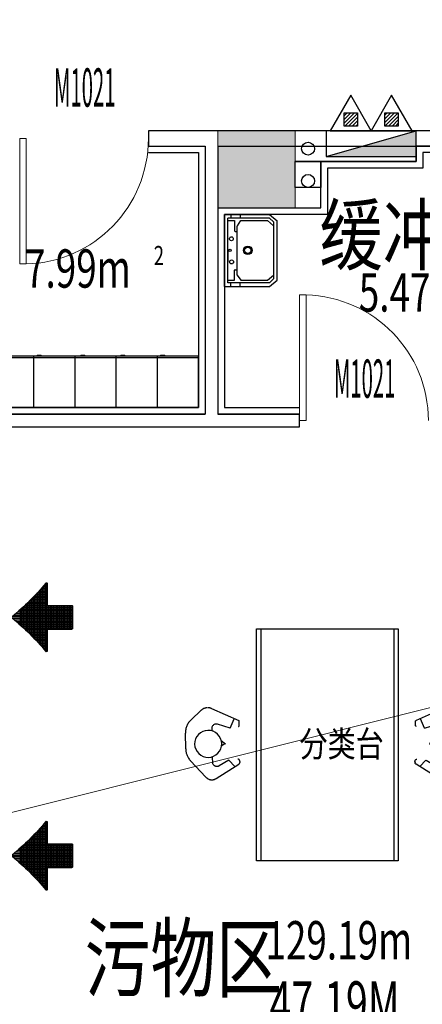
# Model space of a CAD drawing. Units: millimetres. Extents: x 4014683 to 13034984, y -8469663 to -2465321.
# Drawn here: x 6482711 to 6485838, y -2539753 to -2532109 of the extents above; entities that cross this region are included whole.
import ezdxf

# ---------------------------------------------------------------- set-up
doc = ezdxf.new("R2010")
doc.units = ezdxf.units.MM
doc.header["$LTSCALE"] = 1000
doc.linetypes.add('CONTINOUS', pattern=[0])
doc.layers.get('0').update_dxf_attribs({"lineweight": 9})
for name, color, linetype in [('A-X消毒供应中心设备', 21, 'Continuous'), ('A_OTHER_2', 4, 'Continuous'), ('EQUIP_消火栓', 7, 'Continuous'), ('EQUIP_灭火器', 7, 'Continuous'), ('SPACE', 7, 'Continuous'), ('VPIPE-废水', 31, 'Continuous'), ('VPIPE-消防', 1, 'Continuous'), ('WALL-MOVE', 1, 'Continuous'), ('Z-wall-装修完成面', 41, 'CONTINOUS'), ('字体', 6, 'Continuous'), ('手术室内器械等设备', 7, 'Continuous'), ('设备', 7, 'Continuous')]:
    doc.layers.add(name, color=color, linetype=linetype)
for name, color, linetype, lineweight in [('COLUMN', 9, 'Continuous', 9), ('PUB_HATCH', 8, 'Continuous', 9), ('PUB_TEXT', 7, 'Continuous', 9), ('WINDOW', 4, 'Continuous', 9), ('WINDOW_TEXT', 4, 'Continuous', 9)]:
    doc.layers.add(name, color=color, linetype=linetype, lineweight=lineweight)
doc.styles.add('_HZTXT', font='txt.shx', dxfattribs={"width": 0.8, "bigfont": 'HZTXT.shx'})
doc.styles.add('_TCH_SPACE', font='SIMPLEX', dxfattribs={"bigfont": 'GBCBIG'})
doc.styles.add('_TCH_WINDOW', font='SIMPLEX.shx', dxfattribs={"width": 0.55, "height": 3.5, "bigfont": 'GBCBIG.shx'})
doc.styles.add('_TEL_DIM', font='SIMPLEX', dxfattribs={"width": 0.8, "height": 3.5, "bigfont": 'HZTXT'})
doc.styles.add('HZ', font='仿宋.shx', dxfattribs={"width": 0.75, "bigfont": 'HZTXT.shx'})

# ---------------------------------------------------------------- blocks, each defined once
blk = doc.blocks.new('$TwtSys$00000434')
for p, q in [((-0.5, 0.5), (-0.5, -0.5)), ((-0.5, -0.5), (0.5, 0.5)), ((0.5, 0.5), (-0.5, 0.5)), ((0.5, -0.5), (0.5, 0.5)), ((-0.5, -0.5), (0.5, -0.5))]:
    blk.add_line(p, q)
blk.add_solid([(0.5, -0.5), (0.5, 0.5), (-0.5, -0.5)])
blk = doc.blocks.new('$TwtSys$00000546')
h = blk.add_hatch()
h.set_pattern_fill('ANSI31', color=256, scale=200, style=0)
h.set_pattern_definition([(45, (-38543.802, -6670.83), (-17.67767, 17.67767), [])])
h.paths.add_polyline_path([(-64.9, 173.7), (64.9, 173.7), (64.9, 43.9), (-64.9, 43.9)])
for points in [[(0, 343.6), (-198.4, 0), (198.4, 0)], [(-64.9, 173.7), (64.9, 173.7), (64.9, 43.9), (-64.9, 43.9)]]:
    blk.add_lwpolyline(points, close=True)
blk = doc.blocks.new('清洗工作台')
for p, q in [((-1006390.7, 6111.8), (-1006385.1, 6116.4)), ((-1006385.1, 6116.4), (-1006379.2, 6120.8)), ((-1006379.2, 6120.8), (-1006373.1, 6124.8)), ((-1006373.1, 6124.8), (-1006366.8, 6128.5)), ((-1006366.8, 6128.5), (-1006360.3, 6131.8)), ((-1006360.3, 6131.8), (-1006353.6, 6134.8)), ((-1006353.6, 6134.8), (-1006346.8, 6137.5)), ((-1006346.8, 6137.5), (-1006339.9, 6139.8)), ((-1006339.9, 6139.8), (-1006332.9, 6141.7)), ((-1006332.9, 6141.7), (-1006325.7, 6143.3)), ((-1006325.7, 6143.3), (-1006318.5, 6144.5)), ((-1006318.5, 6144.5), (-1006311.3, 6145.3)), ((-1006311.3, 6145.3), (-1006304, 6145.7)), ((-1006304, 6145.7), (-1006296.7, 6145.8)), ((-1006174.5, 6143.4), (-1006296.7, 6145.8)), ((-1006174.5, 6143.4), (-1006168, 6143.2)), ((-1006168, 6143.2), (-1006161.6, 6142.6)), ((-1006161.6, 6142.6), (-1006155.3, 6141.7)), ((-1006155.3, 6141.7), (-1006148.9, 6140.6)), ((-1006148.9, 6140.6), (-1006142.7, 6139.2)), ((-1006142.7, 6139.2), (-1006136.5, 6137.4)), ((-1006136.5, 6137.4), (-1006130.4, 6135.4)), ((-1006130.4, 6135.4), (-1006124.4, 6133.2)), ((-1006124.4, 6133.2), (-1006118.5, 6130.6)), ((-1006118.5, 6130.6), (-1006112.7, 6127.8)), ((-1006112.7, 6127.8), (-1006107.1, 6124.7)), ((-1006107.1, 6124.7), (-1006101.6, 6121.4)), ((-1006101.6, 6121.4), (-1006096.3, 6117.8)), ((-1006096.3, 6117.8), (-1006091.1, 6113.9)), ((-1006401.3, 6101.7), (-1006474.6, 6023.8)), ((-1006401.3, 6101.7), (-1006396.1, 6106.9)), ((-1006396.1, 6106.9), (-1006390.7, 6111.8)), ((-1006299.9, 6029.1), (-1006286.5, 6044.8)), ((-1006286.5, 6044.8), (-1006270.4, 6057.5)), ((-1006270.4, 6057.5), (-1006252, 6066.9)), ((-1006252, 6066.9), (-1006232.2, 6072.5)), ((-1006232.2, 6072.5), (-1006211.7, 6074.1)), ((-1006211.7, 6074.1), (-1006191.3, 6071.7)), ((-1006191.3, 6071.7), (-1006171.7, 6065.4)), ((-1006171.7, 6065.4), (-1006153.7, 6055.3)), ((-1006153.7, 6055.3), (-1006138.1, 6042)), ((-1006138.1, 6042), (-1006125.3, 6025.8)), ((-1006091.1, 6113.9), (-1006086.1, 6109.9)), ((-1006086.1, 6109.9), (-1006081.4, 6105.6)), ((-1006081.4, 6105.6), (-1005956.4, 5988.4)), ((-1006493.7, 5970.4), (-1006493.7, 5972.3)), ((-1006493.7, 5968.5), (-1006493.7, 5970.4)), ((-1006493.6, 5966.6), (-1006493.7, 5968.5)), ((-1006493.6, 5977.2), (-1006493.5, 5980.4)), ((-1006493.4, 5964.8), (-1006493.6, 5966.6)), ((-1006493.5, 5980.4), (-1006493.2, 5983.6)), ((-1006493.2, 5962.9), (-1006493.4, 5964.8)), ((-1006493.2, 5983.6), (-1006492.8, 5986.8)), ((-1006493, 5961), (-1006493.2, 5962.9)), ((-1006492.8, 5986.8), (-1006492.2, 5989.9)), ((-1006492.2, 5989.9), (-1006491.5, 5993.1)), ((-1006491.5, 5993.1), (-1006490.6, 5996.2)), ((-1006490.6, 5996.2), (-1006489.6, 5999.2)), ((-1006489.6, 5999.2), (-1006488.4, 6002.2)), ((-1006488.4, 6002.2), (-1006487.2, 6005.2)), ((-1006487.2, 6005.2), (-1006485.7, 6008.1)), ((-1006485.7, 6008.1), (-1006484.2, 6010.9)), ((-1006484.2, 6010.9), (-1006482.5, 6013.7)), ((-1006482.5, 6013.7), (-1006480.7, 6016.3)), ((-1006480.7, 6016.3), (-1006478.8, 6018.9)), ((-1006478.8, 6018.9), (-1006476.8, 6021.4)), ((-1006476.8, 6021.4), (-1006474.6, 6023.8)), ((-1006318.7, 5971.1), (-1006316.3, 5991.6)), ((-1006317.1, 5950.6), (-1006318.7, 5971.1)), ((-1006316.3, 5991.6), (-1006309.9, 6011.2)), ((-1006309.9, 6011.2), (-1006299.9, 6029.1)), ((-1006125.3, 6025.8), (-1006115.9, 6007.5)), ((-1006115.9, 6007.5), (-1006110.4, 5987.7)), ((-1006108.7, 5967.2), (-1006111.1, 5946.7)), ((-1006110.4, 5987.7), (-1006108.7, 5967.2)), ((-1005956.4, 5988.4), (-1005953.8, 5985.9)), ((-1005953.8, 5985.9), (-1005951.3, 5983.2)), ((-1005951.3, 5983.2), (-1005949, 5980.3)), ((-1005949, 5980.3), (-1005946.8, 5977.4)), ((-1005946.8, 5977.4), (-1005944.8, 5974.3)), ((-1005944.8, 5974.3), (-1005943, 5971.2)), ((-1005943, 5971.2), (-1005941.3, 5967.9)), ((-1005941.3, 5967.9), (-1005939.8, 5964.6)), ((-1005939.8, 5964.6), (-1005938.4, 5961.2)), ((-1006492.7, 5959.1), (-1006493, 5961)), ((-1006492.4, 5957.3), (-1006492.7, 5959.1)), ((-1006492, 5955.4), (-1006492.4, 5957.3)), ((-1006491.5, 5953.6), (-1006492, 5955.4)), ((-1006491, 5951.8), (-1006491.5, 5953.6)), ((-1006490.5, 5949.9), (-1006491, 5951.8)), ((-1006489.9, 5948.1), (-1006490.5, 5949.9)), ((-1006489.2, 5946.4), (-1006489.9, 5948.1)), ((-1006488.5, 5944.6), (-1006489.2, 5946.4)), ((-1006487.8, 5942.9), (-1006488.5, 5944.6)), ((-1006487.8, 5942.9), (-1006395.2, 5731.7)), ((-1006367.4, 5906.7), (-1006367, 5912.1)), ((-1006366.9, 5901.4), (-1006367.4, 5906.7)), ((-1006367, 5912.1), (-1006365.8, 5917.3)), ((-1006365.7, 5896.2), (-1006366.9, 5901.4)), ((-1006365.8, 5917.3), (-1006363.8, 5922.3)), ((-1006334.5, 5798.4), (-1006365.7, 5896.2)), ((-1006363.8, 5922.3), (-1006361, 5926.9)), ((-1006361, 5926.9), (-1006357.6, 5931)), ((-1006357.6, 5931), (-1006353.6, 5934.6)), ((-1006353.6, 5934.6), (-1006349.2, 5937.5)), ((-1006349.2, 5937.5), (-1006344.3, 5939.7)), ((-1006344.3, 5939.7), (-1006339.1, 5941.1)), ((-1006339.1, 5941.1), (-1006333.8, 5941.8)), ((-1006333.8, 5941.8), (-1006328.4, 5941.6)), ((-1006328.4, 5941.6), (-1006323.2, 5940.6)), ((-1006323.2, 5940.6), (-1006318.1, 5938.8)), ((-1006318.1, 5938.8), (-1006313.4, 5936.2)), ((-1006311.5, 5930.8), (-1006317.1, 5950.6)), ((-1006302.1, 5912.5), (-1006311.5, 5930.8)), ((-1006289.3, 5896.3), (-1006302.1, 5912.5)), ((-1006273.7, 5883), (-1006289.3, 5896.3)), ((-1006140.9, 5893.5), (-1006157, 5880.8)), ((-1006127.5, 5909.2), (-1006140.9, 5893.5)), ((-1006117.5, 5927.1), (-1006127.5, 5909.2)), ((-1006111.1, 5946.7), (-1006117.5, 5927.1)), ((-1006059, 5933.4), (-1006114.6, 5934.3)), ((-1006053.9, 5929.8), (-1006059, 5933.4)), ((-1005944.8, 5908.1), (-1006055.3, 5731.8)), ((-1006054, 5929.8), (-1006051.4, 5927.7)), ((-1006051.4, 5927.7), (-1006049.1, 5925.5)), ((-1006049.1, 5925.5), (-1006047, 5923.1)), ((-1006047, 5923.1), (-1006045.1, 5920.4)), ((-1006045.1, 5920.4), (-1006043.5, 5917.6)), ((-1006042.9, 5886.5), (-1006044.4, 5883.6)), ((-1006043.5, 5917.6), (-1006042.1, 5914.7)), ((-1006041.6, 5889.4), (-1006042.9, 5886.5)), ((-1006042.1, 5914.7), (-1006041, 5911.7)), ((-1006040.7, 5892.5), (-1006041.6, 5889.4)), ((-1006041, 5911.7), (-1006040.2, 5908.5)), ((-1006040, 5895.7), (-1006040.7, 5892.5)), ((-1006040.2, 5908.5), (-1006039.7, 5905.3)), ((-1006039.6, 5898.9), (-1006040, 5895.7)), ((-1006039.7, 5905.3), (-1006039.5, 5902.1)), ((-1006039.5, 5902.1), (-1006039.6, 5898.9)), ((-1005943.6, 5910.2), (-1005944.8, 5908.1)), ((-1005942.4, 5912.2), (-1005943.6, 5910.2)), ((-1005941.3, 5914.3), (-1005942.4, 5912.2)), ((-1005940.3, 5916.5), (-1005941.3, 5914.3)), ((-1005939.4, 5918.6), (-1005940.3, 5916.5)), ((-1005938.5, 5920.8), (-1005939.4, 5918.6)), ((-1005937.7, 5923.1), (-1005938.5, 5920.8)), ((-1005938.4, 5961.2), (-1005937.3, 5957.7)), ((-1005937, 5925.3), (-1005937.7, 5923.1)), ((-1005937.3, 5957.7), (-1005936.3, 5954.2)), ((-1005936.4, 5927.6), (-1005937, 5925.3)), ((-1005935.8, 5929.9), (-1005936.4, 5927.6)), ((-1005936.3, 5954.2), (-1005935.5, 5950.6)), ((-1005935.4, 5932.2), (-1005935.8, 5929.9)), ((-1005935.5, 5950.6), (-1005934.9, 5947)), ((-1005935, 5934.5), (-1005935.4, 5932.2)), ((-1005934.6, 5936.9), (-1005935, 5934.5)), ((-1005934.9, 5947), (-1005934.5, 5943.4)), ((-1005934.4, 5939.2), (-1005934.6, 5936.9)), ((-1005934.5, 5943.4), (-1005934.3, 5939.7)), ((-1005934.2, 5941.6), (-1005934.4, 5939.2)), ((-1005934.3, 5939.7), (-1005934.3, 5936)), ((-1005934.1, 5944), (-1005934.2, 5941.6)), ((-1006255.7, 5872.9), (-1006273.7, 5883)), ((-1006236.1, 5866.6), (-1006255.7, 5872.9)), ((-1006239.3, 5867), (-1006215.2, 5835.7)), ((-1006215.7, 5864.2), (-1006236.1, 5866.6)), ((-1006216.2, 5837), (-1006198, 5863.1)), ((-1006195.2, 5865.8), (-1006215.7, 5864.2)), ((-1006175.4, 5871.4), (-1006195.2, 5865.8)), ((-1006157, 5880.8), (-1006175.4, 5871.4)), ((-1006088.6, 5809), (-1006044.4, 5883.6)), ((-1006336.5, 5797.6), (-1006407, 5766.2)), ((-1006095.2, 5736.7), (-1006095.5, 5738.3)), ((-1006094.8, 5735.1), (-1006095.2, 5736.7)), ((-1006094.2, 5733.6), (-1006094.8, 5735.1)), ((-1006093.5, 5732.1), (-1006094.2, 5733.6)), ((-1006037.4, 5761.6), (-1006088.3, 5808.7)), ((-1006395, 5731.3), (-1006395.2, 5731.7)), ((-1006394.7, 5730.8), (-1006395, 5731.3)), ((-1006394.4, 5730.4), (-1006394.7, 5730.8)), ((-1006394.1, 5730), (-1006394.4, 5730.4)), ((-1006393.8, 5729.6), (-1006394.1, 5730)), ((-1006393.4, 5729.3), (-1006393.8, 5729.6)), ((-1006393, 5729), (-1006393.4, 5729.3)), ((-1006392.6, 5728.7), (-1006393, 5729)), ((-1006392.2, 5728.4), (-1006392.6, 5728.7)), ((-1006391.7, 5728.2), (-1006392.2, 5728.4)), ((-1006391.3, 5728), (-1006391.7, 5728.2)), ((-1006390.8, 5727.8), (-1006391.3, 5728)), ((-1006390.3, 5727.7), (-1006390.8, 5727.8)), ((-1006389.8, 5727.6), (-1006390.3, 5727.7)), ((-1006389.3, 5727.6), (-1006389.8, 5727.6)), ((-1006388.8, 5727.5), (-1006389.3, 5727.6)), ((-1006356.4, 5727.6), (-1006388.8, 5727.5)), ((-1006355.8, 5727.6), (-1006356.4, 5727.6)), ((-1006355.3, 5727.7), (-1006355.8, 5727.6)), ((-1006354.7, 5727.8), (-1006355.3, 5727.7)), ((-1006354.2, 5728), (-1006354.7, 5727.8)), ((-1006353.7, 5728.2), (-1006354.2, 5728)), ((-1006353.2, 5728.4), (-1006353.7, 5728.2)), ((-1006352.7, 5728.7), (-1006353.2, 5728.4)), ((-1006352.2, 5729), (-1006352.7, 5728.7)), ((-1006351.8, 5729.3), (-1006352.2, 5729)), ((-1006351.4, 5729.7), (-1006351.8, 5729.3)), ((-1006351, 5730.1), (-1006351.4, 5729.7)), ((-1006350.7, 5730.6), (-1006351, 5730.1)), ((-1006350.4, 5731), (-1006350.7, 5730.6)), ((-1006350.1, 5731.5), (-1006350.4, 5731)), ((-1006349.9, 5732), (-1006350.1, 5731.5)), ((-1006349.7, 5732.6), (-1006349.9, 5732)), ((-1006092.6, 5730.8), (-1006093.5, 5732.1)), ((-1006091.6, 5729.4), (-1006092.6, 5730.8)), ((-1006090.5, 5728.2), (-1006091.6, 5729.4)), ((-1006089.3, 5727.1), (-1006090.5, 5728.2)), ((-1006088, 5726.2), (-1006089.3, 5727.1)), ((-1006086.6, 5725.3), (-1006088, 5726.2)), ((-1006085.2, 5724.6), (-1006086.6, 5725.3)), ((-1006083.6, 5724), (-1006085.2, 5724.6)), ((-1006082.1, 5723.6), (-1006083.6, 5724)), ((-1006080.4, 5723.3), (-1006082.1, 5723.6)), ((-1006078.8, 5723.1), (-1006080.4, 5723.3)), ((-1006077.2, 5723.2), (-1006078.8, 5723.1)), ((-1006077.2, 5723.2), (-1006069.1, 5723.6)), ((-1006068.1, 5723.7), (-1006069.1, 5723.6)), ((-1006067.1, 5723.9), (-1006068.1, 5723.7)), ((-1006066, 5724.1), (-1006067.1, 5723.9)), ((-1006065, 5724.4), (-1006066, 5724.1)), ((-1006064, 5724.7), (-1006065, 5724.4)), ((-1006063.1, 5725.1), (-1006064, 5724.7)), ((-1006062.1, 5725.5), (-1006063.1, 5725.1)), ((-1006061.2, 5726), (-1006062.1, 5725.5)), ((-1006060.3, 5726.6), (-1006061.2, 5726)), ((-1006059.5, 5727.2), (-1006060.3, 5726.6)), ((-1006058.7, 5727.9), (-1006059.5, 5727.2)), ((-1006057.9, 5728.6), (-1006058.7, 5727.9)), ((-1006057.2, 5729.3), (-1006057.9, 5728.6)), ((-1006056.5, 5730.1), (-1006057.2, 5729.3)), ((-1006055.9, 5730.9), (-1006056.5, 5730.1)), ((-1006055.3, 5731.8), (-1006055.9, 5730.9)), ((-1007105.8, 5593.1), (-1005305.8, 5593.1)), ((-1007105.8, 4493.1), (-1007105.8, 5593.1)), ((-1005305.8, 5593.1), (-1005305.8, 4493.1)), ((-1007105.8, 5558.1), (-1005305.8, 5558.1)), ((-1005305.8, 4528.1), (-1007105.8, 4528.1)), ((-1005305.8, 4493.1), (-1007105.8, 4493.1)), ((-1006393.4, 4357), (-1006393.8, 4356.7)), ((-1006393, 4357.3), (-1006393.4, 4357)), ((-1006392.6, 4357.6), (-1006393, 4357.3)), ((-1006392.2, 4357.9), (-1006392.6, 4357.6)), ((-1006391.7, 4358.1), (-1006392.2, 4357.9)), ((-1006391.3, 4358.3), (-1006391.7, 4358.1)), ((-1006390.8, 4358.5), (-1006391.3, 4358.3)), ((-1006390.3, 4358.6), (-1006390.8, 4358.5)), ((-1006389.8, 4358.7), (-1006390.3, 4358.6)), ((-1006389.3, 4358.7), (-1006389.8, 4358.7)), ((-1006388.8, 4358.8), (-1006389.3, 4358.7)), ((-1006356.4, 4358.7), (-1006388.8, 4358.8)), ((-1006355.8, 4358.7), (-1006356.4, 4358.7)), ((-1006355.3, 4358.6), (-1006355.8, 4358.7)), ((-1006354.7, 4358.5), (-1006355.3, 4358.6)), ((-1006354.2, 4358.3), (-1006354.7, 4358.5)), ((-1006353.7, 4358.1), (-1006354.2, 4358.3)), ((-1006353.2, 4357.9), (-1006353.7, 4358.1)), ((-1006352.7, 4357.6), (-1006353.2, 4357.9)), ((-1006352.2, 4357.3), (-1006352.7, 4357.6)), ((-1006351.8, 4357), (-1006352.2, 4357.3)), ((-1006090.5, 4358.1), (-1006091.6, 4356.8)), ((-1006089.3, 4359.2), (-1006090.5, 4358.1)), ((-1006088, 4360.1), (-1006089.3, 4359.2)), ((-1006086.6, 4361), (-1006088, 4360.1)), ((-1006085.2, 4361.7), (-1006086.6, 4361)), ((-1006083.6, 4362.3), (-1006085.2, 4361.7)), ((-1006082.1, 4362.7), (-1006083.6, 4362.3)), ((-1006080.4, 4363), (-1006082.1, 4362.7)), ((-1006078.8, 4363.1), (-1006080.4, 4363)), ((-1006077.2, 4363.1), (-1006078.8, 4363.1)), ((-1006077.2, 4363.1), (-1006069.1, 4362.7)), ((-1006068.1, 4362.6), (-1006069.1, 4362.7)), ((-1006067.1, 4362.4), (-1006068.1, 4362.6)), ((-1006066, 4362.2), (-1006067.1, 4362.4)), ((-1006065, 4361.9), (-1006066, 4362.2)), ((-1006064, 4361.6), (-1006065, 4361.9)), ((-1006063.1, 4361.2), (-1006064, 4361.6)), ((-1006062.1, 4360.8), (-1006063.1, 4361.2)), ((-1006061.2, 4360.3), (-1006062.1, 4360.8)), ((-1006060.3, 4359.7), (-1006061.2, 4360.3)), ((-1006059.5, 4359.1), (-1006060.3, 4359.7)), ((-1006058.7, 4358.4), (-1006059.5, 4359.1)), ((-1006057.9, 4357.7), (-1006058.7, 4358.4)), ((-1006057.2, 4357), (-1006057.9, 4357.7)), ((-1006487.8, 4143.4), (-1006395.2, 4354.6)), ((-1006336.5, 4288.7), (-1006407, 4320)), ((-1006395, 4355), (-1006395.2, 4354.6)), ((-1006394.7, 4355.5), (-1006395, 4355)), ((-1006394.4, 4355.9), (-1006394.7, 4355.5)), ((-1006394.1, 4356.3), (-1006394.4, 4355.9)), ((-1006393.8, 4356.7), (-1006394.1, 4356.3)), ((-1006334.5, 4287.9), (-1006365.7, 4190.1)), ((-1006351.4, 4356.6), (-1006351.8, 4357)), ((-1006351, 4356.2), (-1006351.4, 4356.6)), ((-1006350.7, 4355.7), (-1006351, 4356.2)), ((-1006350.4, 4355.3), (-1006350.7, 4355.7)), ((-1006350.1, 4354.8), (-1006350.4, 4355.3)), ((-1006349.9, 4354.3), (-1006350.1, 4354.8)), ((-1006349.7, 4353.7), (-1006349.9, 4354.3)), ((-1006095.2, 4349.6), (-1006095.5, 4348)), ((-1006094.8, 4351.2), (-1006095.2, 4349.6)), ((-1006094.2, 4352.7), (-1006094.8, 4351.2)), ((-1006093.5, 4354.2), (-1006094.2, 4352.7)), ((-1006092.6, 4355.5), (-1006093.5, 4354.2)), ((-1006091.6, 4356.8), (-1006092.6, 4355.5)), ((-1006037.4, 4324.7), (-1006088.3, 4277.6)), ((-1006056.5, 4356.2), (-1006057.2, 4357)), ((-1006055.9, 4355.4), (-1006056.5, 4356.2)), ((-1006055.3, 4354.5), (-1006055.9, 4355.4)), ((-1005944.8, 4178.2), (-1006055.3, 4354.5)), ((-1006255.7, 4213.4), (-1006273.7, 4203.3)), ((-1006236.1, 4219.7), (-1006255.7, 4213.4)), ((-1006239.3, 4219.3), (-1006215.2, 4250.6)), ((-1006215.7, 4222.1), (-1006236.1, 4219.7)), ((-1006216.2, 4249.3), (-1006198, 4223.1)), ((-1006195.2, 4220.5), (-1006215.7, 4222.1)), ((-1006175.4, 4214.9), (-1006195.2, 4220.5)), ((-1006157, 4205.5), (-1006175.4, 4214.9)), ((-1006140.9, 4192.8), (-1006157, 4205.5)), ((-1006088.6, 4277.3), (-1006044.4, 4202.7)), ((-1006492.4, 4129), (-1006492.7, 4127.2)), ((-1006492, 4130.9), (-1006492.4, 4129)), ((-1006491.5, 4132.7), (-1006492, 4130.9)), ((-1006491, 4134.5), (-1006491.5, 4132.7)), ((-1006490.5, 4136.3), (-1006491, 4134.5)), ((-1006489.9, 4138.1), (-1006490.5, 4136.3)), ((-1006489.2, 4139.9), (-1006489.9, 4138.1)), ((-1006488.5, 4141.7), (-1006489.2, 4139.9)), ((-1006487.8, 4143.4), (-1006488.5, 4141.7)), ((-1006366.9, 4184.9), (-1006367.4, 4179.6)), ((-1006367.4, 4179.6), (-1006367, 4174.2)), ((-1006367, 4174.2), (-1006365.8, 4169)), ((-1006365.7, 4190.1), (-1006366.9, 4184.9)), ((-1006365.8, 4169), (-1006363.8, 4164)), ((-1006363.8, 4164), (-1006361, 4159.4)), ((-1006361, 4159.4), (-1006357.6, 4155.3)), ((-1006357.6, 4155.3), (-1006353.6, 4151.7)), ((-1006353.6, 4151.7), (-1006349.2, 4148.8)), ((-1006349.2, 4148.8), (-1006344.3, 4146.6)), ((-1006344.3, 4146.6), (-1006339.1, 4145.1)), ((-1006339.1, 4145.1), (-1006333.8, 4144.5)), ((-1006333.8, 4144.5), (-1006328.4, 4144.7)), ((-1006328.4, 4144.7), (-1006323.2, 4145.7)), ((-1006323.2, 4145.7), (-1006318.1, 4147.5)), ((-1006317.1, 4135.7), (-1006318.7, 4115.1)), ((-1006318.1, 4147.5), (-1006313.4, 4150.1)), ((-1006311.5, 4155.5), (-1006317.1, 4135.7)), ((-1006302.1, 4173.8), (-1006311.5, 4155.5)), ((-1006289.3, 4190), (-1006302.1, 4173.8)), ((-1006273.7, 4203.3), (-1006289.3, 4190)), ((-1006127.5, 4177.1), (-1006140.9, 4192.8)), ((-1006117.5, 4159.2), (-1006127.5, 4177.1)), ((-1006111.1, 4139.6), (-1006117.5, 4159.2)), ((-1006059, 4152.9), (-1006114.6, 4152)), ((-1006108.7, 4119.1), (-1006111.1, 4139.6)), ((-1006053.9, 4156.5), (-1006059, 4152.9)), ((-1006054, 4156.5), (-1006051.4, 4158.6)), ((-1006051.4, 4158.6), (-1006049.1, 4160.8)), ((-1006049.1, 4160.8), (-1006047, 4163.2)), ((-1006047, 4163.2), (-1006045.1, 4165.9)), ((-1006045.1, 4165.9), (-1006043.5, 4168.7)), ((-1006042.9, 4199.8), (-1006044.4, 4202.7)), ((-1006043.5, 4168.7), (-1006042.1, 4171.6)), ((-1006041.6, 4196.9), (-1006042.9, 4199.8)), ((-1006042.1, 4171.6), (-1006041, 4174.6)), ((-1006040.7, 4193.8), (-1006041.6, 4196.9)), ((-1006041, 4174.6), (-1006040.2, 4177.8)), ((-1006040, 4190.6), (-1006040.7, 4193.8)), ((-1006040.2, 4177.8), (-1006039.7, 4181)), ((-1006039.6, 4187.4), (-1006040, 4190.6)), ((-1006039.7, 4181), (-1006039.5, 4184.2)), ((-1006039.5, 4184.2), (-1006039.6, 4187.4)), ((-1005943.6, 4176.1), (-1005944.8, 4178.2)), ((-1005942.4, 4174.1), (-1005943.6, 4176.1)), ((-1005941.3, 4172), (-1005942.4, 4174.1)), ((-1005940.3, 4169.8), (-1005941.3, 4172)), ((-1005939.4, 4167.7), (-1005940.3, 4169.8)), ((-1005938.5, 4165.5), (-1005939.4, 4167.7)), ((-1005937.7, 4163.2), (-1005938.5, 4165.5)), ((-1005938.4, 4125.1), (-1005937.3, 4128.6)), ((-1005937, 4161), (-1005937.7, 4163.2)), ((-1005937.3, 4128.6), (-1005936.3, 4132.1)), ((-1005936.4, 4158.7), (-1005937, 4161)), ((-1005935.8, 4156.4), (-1005936.4, 4158.7)), ((-1005936.3, 4132.1), (-1005935.5, 4135.7)), ((-1005935.4, 4154.1), (-1005935.8, 4156.4)), ((-1005935.5, 4135.7), (-1005934.9, 4139.3)), ((-1005935, 4151.7), (-1005935.4, 4154.1)), ((-1005934.6, 4149.4), (-1005935, 4151.7)), ((-1005934.9, 4139.3), (-1005934.5, 4142.9)), ((-1005934.4, 4147), (-1005934.6, 4149.4)), ((-1005934.5, 4142.9), (-1005934.3, 4146.6)), ((-1005934.2, 4144.7), (-1005934.4, 4147)), ((-1005934.3, 4146.6), (-1005934.3, 4150.3)), ((-1005934.1, 4142.3), (-1005934.2, 4144.7)), ((-1006493.6, 4119.7), (-1006493.7, 4117.8)), ((-1006493.7, 4117.8), (-1006493.7, 4115.9)), ((-1006493.7, 4115.9), (-1006493.7, 4114)), ((-1006493.4, 4121.5), (-1006493.6, 4119.7)), ((-1006493.6, 4109.1), (-1006493.5, 4105.9)), ((-1006493.5, 4105.9), (-1006493.2, 4102.7)), ((-1006493.2, 4123.4), (-1006493.4, 4121.5)), ((-1006493, 4125.3), (-1006493.2, 4123.4)), ((-1006493.2, 4102.7), (-1006492.8, 4099.5)), ((-1006492.7, 4127.2), (-1006493, 4125.3)), ((-1006492.8, 4099.5), (-1006492.2, 4096.4)), ((-1006492.2, 4096.4), (-1006491.5, 4093.2)), ((-1006491.5, 4093.2), (-1006490.6, 4090.1)), ((-1006490.6, 4090.1), (-1006489.6, 4087.1)), ((-1006489.6, 4087.1), (-1006488.4, 4084.1)), ((-1006488.4, 4084.1), (-1006487.2, 4081.1)), ((-1006487.2, 4081.1), (-1006485.7, 4078.2)), ((-1006485.7, 4078.2), (-1006484.2, 4075.4)), ((-1006484.2, 4075.4), (-1006482.5, 4072.6)), ((-1006482.5, 4072.6), (-1006480.7, 4070)), ((-1006480.7, 4070), (-1006478.8, 4067.4)), ((-1006478.8, 4067.4), (-1006476.8, 4064.9)), ((-1006476.8, 4064.9), (-1006474.6, 4062.5)), ((-1006401.3, 3984.6), (-1006474.6, 4062.5)), ((-1006318.7, 4115.1), (-1006316.3, 4094.7)), ((-1006316.3, 4094.7), (-1006309.9, 4075.1)), ((-1006309.9, 4075.1), (-1006299.9, 4057.2)), ((-1006299.9, 4057.2), (-1006286.5, 4041.5)), ((-1006138.1, 4044.3), (-1006125.3, 4060.5)), ((-1006125.3, 4060.5), (-1006115.9, 4078.8)), ((-1006115.9, 4078.8), (-1006110.4, 4098.6)), ((-1006110.4, 4098.6), (-1006108.7, 4119.1)), ((-1006081.4, 3980.7), (-1005956.4, 4097.9)), ((-1005956.4, 4097.9), (-1005953.8, 4100.4)), ((-1005953.8, 4100.4), (-1005951.3, 4103.1)), ((-1005951.3, 4103.1), (-1005949, 4106)), ((-1005949, 4106), (-1005946.8, 4108.9)), ((-1005946.8, 4108.9), (-1005944.8, 4112)), ((-1005944.8, 4112), (-1005943, 4115.1)), ((-1005943, 4115.1), (-1005941.3, 4118.4)), ((-1005941.3, 4118.4), (-1005939.8, 4121.7)), ((-1005939.8, 4121.7), (-1005938.4, 4125.1)), ((-1006401.3, 3984.6), (-1006396.1, 3979.4)), ((-1006396.1, 3979.4), (-1006390.7, 3974.5)), ((-1006286.5, 4041.5), (-1006270.4, 4028.7)), ((-1006270.4, 4028.7), (-1006252, 4019.4)), ((-1006252, 4019.4), (-1006232.2, 4013.8)), ((-1006232.2, 4013.8), (-1006211.7, 4012.2)), ((-1006211.7, 4012.2), (-1006191.3, 4014.6)), ((-1006191.3, 4014.6), (-1006171.7, 4020.9)), ((-1006171.7, 4020.9), (-1006153.7, 4031)), ((-1006153.7, 4031), (-1006138.1, 4044.3)), ((-1006091.1, 3972.4), (-1006086.1, 3976.4)), ((-1006086.1, 3976.4), (-1006081.4, 3980.7)), ((-1006390.7, 3974.5), (-1006385.1, 3969.9)), ((-1006385.1, 3969.9), (-1006379.2, 3965.5)), ((-1006379.2, 3965.5), (-1006373.1, 3961.5)), ((-1006373.1, 3961.5), (-1006366.8, 3957.8)), ((-1006366.8, 3957.8), (-1006360.3, 3954.5)), ((-1006360.3, 3954.5), (-1006353.6, 3951.5)), ((-1006353.6, 3951.5), (-1006346.8, 3948.8)), ((-1006346.8, 3948.8), (-1006339.9, 3946.5)), ((-1006339.9, 3946.5), (-1006332.9, 3944.6)), ((-1006332.9, 3944.6), (-1006325.7, 3943)), ((-1006325.7, 3943), (-1006318.5, 3941.8)), ((-1006318.5, 3941.8), (-1006311.3, 3941)), ((-1006311.3, 3941), (-1006304, 3940.6)), ((-1006304, 3940.6), (-1006296.7, 3940.5)), ((-1006174.5, 3942.9), (-1006296.7, 3940.5)), ((-1006174.5, 3942.9), (-1006168, 3943.1)), ((-1006168, 3943.1), (-1006161.6, 3943.7)), ((-1006161.6, 3943.7), (-1006155.3, 3944.5)), ((-1006155.3, 3944.5), (-1006148.9, 3945.7)), ((-1006148.9, 3945.7), (-1006142.7, 3947.1)), ((-1006142.7, 3947.1), (-1006136.5, 3948.9)), ((-1006136.5, 3948.9), (-1006130.4, 3950.9)), ((-1006130.4, 3950.9), (-1006124.4, 3953.1)), ((-1006124.4, 3953.1), (-1006118.5, 3955.7)), ((-1006118.5, 3955.7), (-1006112.7, 3958.5)), ((-1006112.7, 3958.5), (-1006107.1, 3961.6)), ((-1006107.1, 3961.6), (-1006101.6, 3964.9)), ((-1006101.6, 3964.9), (-1006096.3, 3968.5)), ((-1006096.3, 3968.5), (-1006091.1, 3972.4))]:
    blk.add_line(p, q)
blk = doc.blocks.new('鞋柜')
at = {"layer": '手术室内器械等设备', "color": 11}
for p, q in [((14544.4, -163906.2), (14544.4, -162946.2)), ((14944.4, -162946.2), (14544.4, -162946.2)), ((14944.4, -162946.2), (14544.4, -162946.2)), ((14554.4, -162946.2), (14554.4, -163906.2)), ((14944.4, -162946.2), (14944.4, -163906.2)), ((14542.4, -162986.2), (14540.4, -162991.2)), ((14540.4, -163023.2), (14540.4, -162991.2)), ((14540.4, -163023.2), (14542.4, -163028.2)), ((14542.4, -162986.2), (14544.4, -162986.2)), ((14542.4, -163028.2), (14544.4, -163028.2)), ((14944.4, -163266.2), (14544.4, -163266.2)), ((14542.4, -163296.2), (14540.4, -163301.2)), ((14540.4, -163333.2), (14540.4, -163301.2)), ((14540.4, -163333.2), (14542.4, -163338.2)), ((14542.4, -163296.2), (14544.4, -163296.2)), ((14542.4, -163338.2), (14544.4, -163338.2)), ((14542.4, -163606.2), (14540.4, -163611.2)), ((14540.4, -163643.2), (14540.4, -163611.2)), ((14540.4, -163643.2), (14542.4, -163648.2)), ((14542.4, -163606.2), (14544.4, -163606.2)), ((14542.4, -163648.2), (14544.4, -163648.2)), ((14944.4, -163586.2), (14544.4, -163586.2)), ((14944.4, -163906.2), (14544.4, -163906.2)), ((14944.4, -163906.2), (14544.4, -163906.2))]:
    blk.add_line(p, q, dxfattribs=at)
blk = doc.blocks.new('洗手池')
for p, q in [((-975396.5, -3118.7), (-975396.5, -2558.7)), ((-975396.5, -2558.7), (-975046.5, -2558.7)), ((-975370.5, -3089.7), (-975370.5, -2587.4)), ((-975047, -2587.5), (-975370.5, -2587.5)), ((-975345.7, -2559.5), (-975345.7, -2586)), ((-975273.3, -2558), (-975273.3, -2586)), ((-975015.3, -2616.9), (-975047, -2587.5)), ((-975046.5, -2558.7), (-974986.5, -2608.7)), ((-975370.5, -2606.6), (-975317.5, -2606.6)), ((-975317.5, -2606.6), (-975317.5, -2685.5)), ((-975296.2, -3029.3), (-975296.2, -2649.3)), ((-975295.5, -2646.6), (-975269.7, -2606.6)), ((-975269.7, -2606.6), (-975061.2, -2606.6)), ((-975061.2, -2606.6), (-975015.3, -2647.8)), ((-975015.3, -2616.9), (-975015.3, -3060.2)), ((-974986.5, -3068.7), (-974986.5, -2608.7)), ((-975370.5, -2928.5), (-975370.5, -2748.5)), ((-975312.5, -2690.5), (-975296.2, -2690.5)), ((-975370.5, -2838.5), (-975370.5, -2928.5)), ((-975317.5, -3070.5), (-975317.5, -2993)), ((-975312.5, -2988), (-975296.2, -2988)), ((-975296.2, -3029.3), (-975269.7, -3070.5)), ((-975061.2, -3070.5), (-975015.3, -3029.3)), ((-975396.5, -3118.7), (-975046.5, -3118.7)), ((-975370.5, -3070.5), (-975317.5, -3070.5)), ((-975047, -3089.7), (-975370.5, -3089.7)), ((-975345.7, -3116.2), (-975345.7, -3089.7)), ((-975273.3, -3117.7), (-975273.3, -3089.7)), ((-975269.7, -3070.5), (-975061.2, -3070.5)), ((-975015.3, -3060.2), (-975047, -3089.7)), ((-975046.5, -3118.7), (-974986.5, -3068.7))]:
    blk.add_line(p, q)
for centre, radius in [((-975342.2, -2748), 15), ((-975215, -2837.8), 33.1), ((-975215, -2837.8), 24.9), ((-975352.8, -2837.8), 8), ((-975340.4, -2927.7), 15)]:
    blk.add_circle(centre, radius)
for centre, start, end in [((-975291.2, -2649.3), 147.24435, 180), ((-975312.5, -2685.5), 180, 270), ((-975312.5, -2993), 90, 180)]:
    blk.add_arc(centre, 5, start, end)
blk = doc.blocks.new('A$C396B1E06')
at = {"layer": 'A-X消毒供应中心设备', "ltscale": 150}
for p, q in [((4532.4, 843.6), (4485.8, 843.6)), ((4493.1, 851.9), (4493.1, 388.8)), ((4532.4, 855.8), (4496.6, 855.8)), ((4505.4, 865.9), (4505.4, 374.7)), ((4532.4, 868.1), (4507.2, 868.1)), ((4517.6, 880.3), (4517.6, 360.4)), ((4532.4, 880.4), (4517.7, 880.4)), ((4529.9, 886.4), (4529.9, 354.3)), ((4532.4, 881.6), (4532.4, 718.5)), ((4532.4, 770), (4417.3, 770)), ((4419.5, 772.3), (4419.5, 468.4)), ((4532.4, 782.2), (4429.1, 782.2)), ((4431.8, 785), (4431.8, 455.7)), ((4532.4, 794.5), (4440.8, 794.5)), ((4444.1, 797.9), (4444.1, 442.8)), ((4532.4, 806.8), (4452.3, 806.8)), ((4456.3, 811), (4456.3, 429.6)), ((4532.4, 819), (4463.7, 819)), ((4468.6, 824.4), (4468.6, 416.2)), ((4532.4, 831.3), (4474.8, 831.3)), ((4480.8, 838), (4480.8, 402.6)), ((4333.7, 689), (4333.7, 551.6)), ((4728.6, 696.4), (4341.6, 696.4)), ((4345.9, 700.3), (4345.9, 540.3)), ((4728.3, 708.6), (4354.8, 708.6)), ((4358.2, 711.9), (4358.2, 528.8)), ((4532.4, 720.9), (4367.7, 720.9)), ((4370.5, 723.6), (4370.5, 517.1)), ((4532.4, 733.2), (4380.4, 733.2)), ((4382.7, 735.4), (4382.7, 505.2)), ((4532.4, 745.4), (4392.9, 745.4)), ((4395, 747.5), (4395, 493.1)), ((4532.4, 757.7), (4405.2, 757.7)), ((4407.3, 759.8), (4407.3, 480.9)), ((4538.2, 712.6), (4722.7, 712.6)), ((4542.2, 712.6), (4542.2, 528.1)), ((4554.4, 712.6), (4554.4, 528.1)), ((4566.7, 712.6), (4566.7, 528.1)), ((4579, 712.6), (4579, 528.1)), ((4591.2, 712.6), (4591.2, 528.1)), ((4603.5, 712.6), (4603.5, 528.1)), ((4615.8, 712.6), (4615.8, 528.1)), ((4628, 712.6), (4628, 528.1)), ((4640.3, 712.6), (4640.3, 528.1)), ((4652.6, 712.6), (4652.6, 528.1)), ((4664.8, 712.6), (4664.8, 528.1)), ((4677.1, 712.6), (4677.1, 528.1)), ((4689.4, 712.6), (4689.4, 528.1)), ((4701.6, 712.6), (4701.6, 528.1)), ((4713.9, 712.6), (4713.9, 528.1)), ((4726.2, 711.5), (4726.2, 529.2)), ((4728.6, 706.7), (4728.6, 534)), ((4728.6, 622.8), (4258.7, 622.8)), ((4728.6, 635), (4272.4, 635)), ((4728.6, 647.3), (4286.7, 647.3)), ((4728.6, 659.6), (4300.8, 659.6)), ((4728.6, 671.8), (4314.7, 671.8)), ((4321.4, 677.9), (4321.4, 562.8)), ((4728.6, 684.1), (4328.3, 684.1)), ((4728.6, 610.5), (4266.6, 610.5)), ((4728.6, 598.3), (4281, 598.3)), ((4728.6, 586), (4295.2, 586)), ((4728.6, 573.7), (4309.2, 573.7)), ((4728.6, 561.5), (4322.9, 561.5)), ((4728.6, 549.2), (4336.3, 549.2)), ((4728.6, 536.9), (4349.6, 536.9)), ((4532.9, 524.7), (4362.6, 524.7)), ((4532.4, 512.4), (4375.3, 512.4)), ((4532.4, 500.1), (4387.9, 500.1)), ((4532.4, 487.9), (4400.3, 487.9)), ((4532.4, 475.6), (4412.4, 475.6)), ((4532.4, 463.3), (4424.4, 463.3)), ((4532.4, 522.2), (4532.4, 359)), ((4538.2, 528.1), (4722.7, 528.1)), ((4532.4, 451.1), (4436.2, 451.1)), ((4532.4, 438.8), (4447.8, 438.8)), ((4532.4, 426.5), (4459.2, 426.5)), ((4532.4, 414.3), (4470.4, 414.3)), ((4532.4, 402), (4481.4, 402)), ((4532.4, 389.7), (4492.3, 389.7)), ((4532.4, 377.5), (4503, 377.5)), ((4532.4, 365.2), (4513.5, 365.2))]:
    blk.add_line(p, q, dxfattribs=at)
at = {"layer": 'A-X消毒供应中心设备', "ltscale": 150, "extrusion": (0, 0, -1)}
for centre, major_axis, start_param, end_param in [((2914.4, 2238.3), (-1485.7, 1485.7), 3.05577, 3.231767), ((4526.5, 881.6), (-4.16, -4.16), 1.484973, 3.926991), ((4538.2, 718.5), (-4.16, -4.16), 5.497787, 7.068583), ((4722.7, 706.7), (-4.16, -4.16), 2.356194, 3.926991), ((2914.4, -997.6), (-1485.7, -1485.7), 3.051419, 3.227416), ((4538.2, 522.2), (-4.16, 4.16), -0.785398, 0.785398), ((4722.7, 534), (-4.16, 4.16), 2.356194, 3.926991), ((4526.5, 359), (-4.16, 4.16), 2.356194, 4.798212)]:
    blk.add_ellipse(centre, major_axis=major_axis, ratio=1, start_param=start_param, end_param=end_param, dxfattribs=at)
blk = doc.blocks.new('$DorLib2D$00000001')
for p, q in [((0.45, 0.975), (0.5, 0.975)), ((0.45, 0), (0.45, 0.975)), ((0.5, 0), (0.5, 0.975)), ((0.5, 0), (0.45, 0))]:
    blk.add_line(p, q)
at = {"lineweight": 13}
blk.add_arc((0.475, 0), 0.975, 91.46928, 180, dxfattribs=at)
blk = doc.blocks.new('sewretrweddf')
at = {"layer": 'PUB_HATCH'}
blk.add_hatch(color=256, dxfattribs=at).paths.add_polyline_path([(6443145.9, -2538757.8), (6443145.9, -2539357.8), (6443745.9, -2539357.8), (6443745.9, -2538757.8)])
at = {"layer": 'COLUMN'}
for p, q in [((6443145.9, -2538757.8), (6443145.9, -2539357.8)), ((6443745.9, -2538757.8), (6443145.9, -2538757.8)), ((6443745.9, -2539357.8), (6443745.9, -2538757.8)), ((6443145.9, -2539357.8), (6443745.9, -2539357.8))]:
    blk.add_line(p, q, dxfattribs=at)
blk = doc.blocks.new('faerklrtr')
at = {"layer": 'WALL-MOVE'}
for p, q in [((6484150.5, -2532970.9), (6483710.6, -2532970.9)), ((6483710.6, -2532970.9), (6483710.6, -2533090.9)), ((6484250.5, -2532970.9), (6484150.5, -2532970.9)), ((6486265.5, -2532970.9), (6484250.5, -2532970.9)), ((6485790.5, -2532970.9), (6484850.5, -2532970.9)), ((6486265.5, -2532970.9), (6485790.5, -2532970.9)), ((6483710.6, -2533090.9), (6484150.5, -2533090.9)), ((6484150.5, -2533090.9), (6484150.5, -2535170.9)), ((6484250.5, -2533090.9), (6484250.5, -2535170.9)), ((6484250.5, -2533090.9), (6486267.4, -2533090.9)), ((6486267.4, -2533090.9), (6485790.5, -2533090.9)), ((6485790.5, -2533090.9), (6485790.5, -2533210.9)), ((6485790.5, -2533210.9), (6484850.5, -2533210.9)), ((6480910.5, -2535170.9), (6484150.5, -2535170.9)), ((6484884.7, -2535170.9), (6484250.5, -2535170.9)), ((6484884.7, -2535270.9), (6484884.7, -2535170.9)), ((6480810.5, -2535270.9), (6484150.5, -2535270.9)), ((6484150.5, -2535270.9), (6484884.7, -2535270.9))]:
    blk.add_line(p, q, dxfattribs=at)

msp = doc.modelspace()

# ---------------------------------------------------------------- linework, layer by layer
at = {"ltscale": 3}
msp.add_line((6477029.4, -2539670.9), (6595767.4, -2509948.5), dxfattribs=at)
at = {"layer": 'VPIPE-废水'}
msp.add_circle((6484950.5, -2533360.9), 50, dxfattribs=at)
at = {"layer": 'VPIPE-消防'}
msp.add_circle((6484950.5, -2533110.9), 50, dxfattribs=at)
at = {"layer": 'WALL-MOVE', "color": 6, "ltscale": 2.706038}
for points in [[(6483710.6, -2533090.9), (6484150.5, -2533090.9), (6484150.5, -2535170.9), (6480015.5, -2535170.9), (6480015.5, -2534798.4)], [(6484250.5, -2533570.9), (6485050.5, -2533570.9), (6485050.5, -2533410.9), (6485050.5, -2533410.9), (6485050.5, -2533210.9), (6485790.5, -2533210.9), (6485790.5, -2533090.9), (6486265.5, -2533090.9), (6486265.5, -2533140.9), (6485840.5, -2533140.9), (6485840.5, -2533260.9), (6485100.5, -2533260.9), (6485100.5, -2533460.9), (6485100.5, -2533460.9), (6485100.5, -2533620.9), (6484300.5, -2533620.9), (6484300.5, -2535120.9), (6484884.7, -2535120.9)], [(6483710.6, -2533140.9), (6484100.5, -2533140.9), (6484100.5, -2535120.9), (6480065.5, -2535120.9), (6480065.5, -2534798.4)], [(6484250.5, -2533570.9), (6484250.5, -2535170.9), (6484884.7, -2535170.9)]]:
    msp.add_lwpolyline(points, dxfattribs=at)
at = {"layer": 'Z-wall-装修完成面', "ltscale": 0.1}
msp.add_lwpolyline([(6484850.5, -2533210.9), (6485050.5, -2533210.9), (6485050.5, -2533410.9), (6484850.5, -2533410.9)], close=True, dxfattribs=at)

# ---------------------------------------------------------------- block references
msp.add_blockref('sewretrweddf', (41104.6, 5786.9))
at = {"layer": 'A_OTHER_2', "ltscale": 2.706038}
for p in [(6478392.3, -2537368.9), (6478392.3, -2539219.9)]:
    msp.add_blockref('A$C396B1E06', p, dxfattribs=at)
at = {"layer": 'EQUIP_消火栓', "xscale": 700, "yscale": 200, "zscale": 700}
msp.add_blockref('$TwtSys$00000434', (6485440.5, -2533070.9), dxfattribs=at)
at = {"layer": 'EQUIP_灭火器', "xscale": 0.8, "yscale": 0.8, "zscale": 0.8}
for p in [(6485281.8, -2532970.9), (6485599.2, -2532970.9)]:
    msp.add_blockref('$TwtSys$00000546', p, dxfattribs=at)
at = {"layer": 'WALL-MOVE', "color": 6}
msp.add_blockref('faerklrtr', (0, 0), dxfattribs=at)
at = {"layer": 'WINDOW'}
ref = msp.add_blockref('$DorLib2D$00000001', (6483210.6, -2533030.9), dxfattribs=dict(at, xscale=-1000, yscale=-1000, zscale=-1000))
ref.add_attrib('A', 'M1021', (6482976.9, -2532784.6), dxfattribs={"layer": 'WINDOW_TEXT', "ltscale": 2.706038, "height": 297.5, "style": '_TCH_WINDOW', "width": 0.388235})
ref = msp.add_blockref('$DorLib2D$00000001', (6485384.7, -2535220.9), dxfattribs=dict(at, xscale=-1000, yscale=1000, zscale=-1000, rotation=359.9999999986595))
ref.add_attrib('A', 'M1021', (6485150.9, -2535044.6), dxfattribs={"layer": 'WINDOW_TEXT', "ltscale": 2.706038, "height": 297.5, "style": '_TCH_WINDOW', "width": 0.388235})
at = {"layer": '设备'}
msp.add_blockref('洗手池', (7459697, -2531062.1), dxfattribs=at)
at = {"layer": '设备', "xscale": -1, "rotation": 90}
for p in [(6319234.2, -2520176.5), (6320194.2, -2520176.5)]:
    msp.add_blockref('鞋柜', p, dxfattribs=at)
at = {"layer": '设备', "linetype": 'Continuous', "rotation": 270}
msp.add_blockref('清洗工作台', (6480057.3, -3543945.2), dxfattribs=at)

# ---------------------------------------------------------------- texts
at = {"layer": 'PUB_TEXT', "color": 3, "style": '_TEL_DIM', "width": 0.64}
msp.add_text('47.19M', height=350, dxfattribs=at).set_placement((6484650.7, -2539925.1))
at = {"layer": 'SPACE', "color": 3, "style": '_TCH_SPACE', "width": 0.705882}
for s, height, p in [('2', 148.8, (6483752, -2534014.7)), ('7.99m', 297.5, (6482752, -2534189.7)), ('5.47m', 297.5, (6485344.3, -2534375.4)), ('129.19m', 297.5, (6484619.2, -2539404.8))]:
    msp.add_text(s, height=height, dxfattribs=at).set_placement(p)
at = {"layer": '字体', "linetype": 'ByBlock'}
for s, height, style, width, p in [('缓冲间', 450, '_HZTXT', 0.8, (6485039, -2534005.7)), ('分类台', 200, '_HZTXT', 0.8, (6484883.4, -2537831.5)), ('污物区', 500, 'HZ', 0.75, (6483214.1, -2539644.8))]:
    msp.add_text(s, height=height, dxfattribs=dict(at, style=style, width=width)).set_placement(p)

doc.saveas('drawing.dxf')
